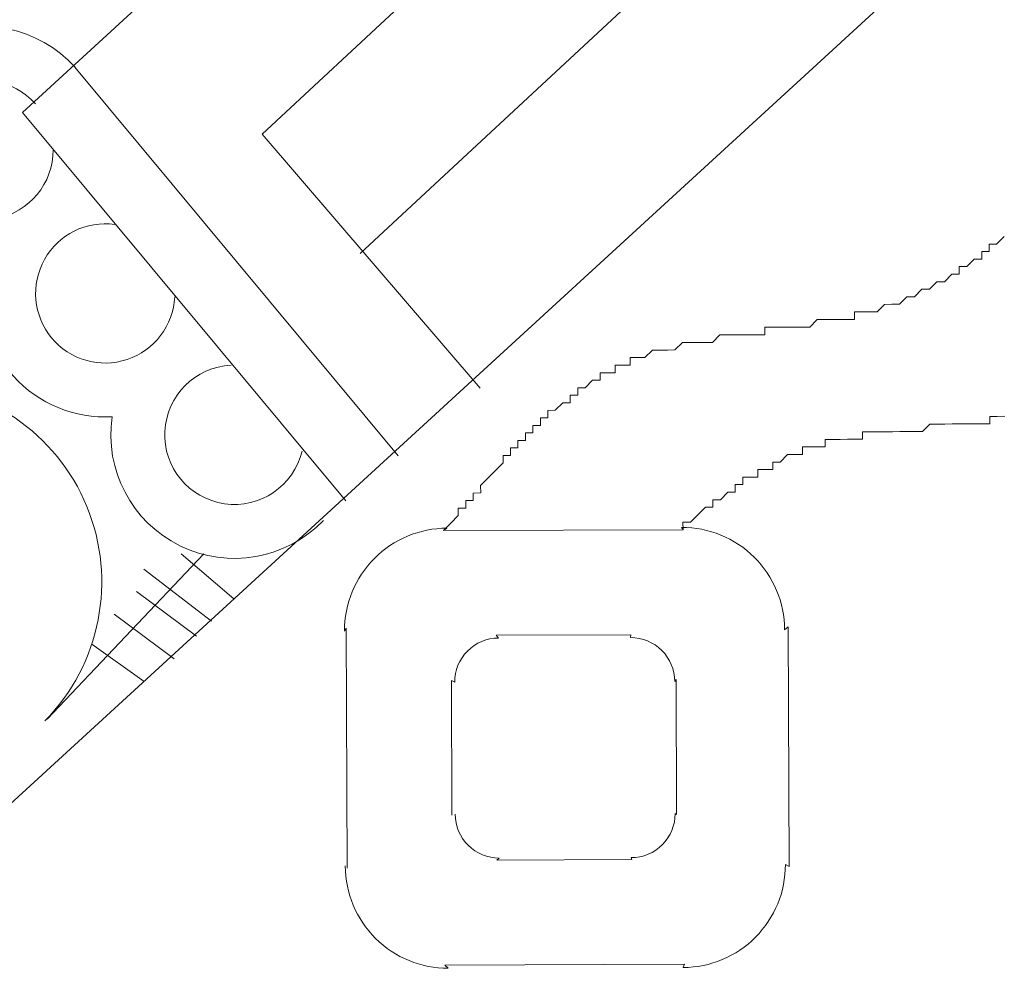
# Model space of a CAD drawing. Units: millimetres. Extents: x 55.8 to 137.5, y 7.5 to 40.5.
# Drawn here: x 58.4 to 58.4, y 39.3 to 39.3 of the extents above; entities that cross this region are included whole.
import ezdxf

# ---------------------------------------------------------------- set-up
doc = ezdxf.new("R2010")
doc.units = ezdxf.units.MM
doc.layers.add('1', color=1, linetype='Continuous')

# ---------------------------------------------------------------- blocks, each defined once
blk = doc.blocks.new('escudo_hamea')
at = {"layer": '1', "color": 2, "lineweight": 0}
for p, q in [((-0.06407153998361537, -0.3168608477344605), (-0.1029834864775694, -0.3526079410457896)), ((-0.06158788898528655, -0.3300257679238712), (-0.08736601021792012, -0.354019248817167)), ((-0.05570535478818783, -0.3383003049966646), (-0.0809972198894684, -0.3618042566686199)), ((-0.04592622525569823, -0.3446101786739746), (-0.111104185682052, -0.4043523894497412)), ((-0.07851356889932504, -0.3749691767952754), (-0.09957805698377342, -0.3496691288391958)), ((-0.08191899838493555, -0.3779079890018693), (-0.1029834864775694, -0.3526079410457896)), ((-0.07316147830715636, -0.3705601401843523), (-0.08736601021792012, -0.354019248817167)), ((-0.1013872459302547, -0.3921223403740441), (-0.09117750375116884, -0.3813543328178639)), ((-0.0926411818682027, -0.381359242542203), (-0.08921611349296654, -0.3842751428055635)), ((-0.09507737223839285, -0.3823432108529232), (-0.09067488189384676, -0.3857437306196516)), ((-0.0955603552233697, -0.3838085255456463), (-0.09164739415064105, -0.3867227891505536)), ((-0.09701912361470022, -0.3852771133606439), (-0.09310616254197157, -0.3881913770346728)), ((-0.09847625544080074, -0.3872335939076947), (-0.09505282363988954, -0.3896616014462779))]:
    blk.add_line(p, q, dxfattribs=at)
for points in [[(-0.03900244272017517, -0.3723971508197792), (-0.03949033542176039, -0.3723987873972874), (-0.03949033542176039, -0.3723987873972874), (-0.03997822812743834, -0.3724004239666101), (-0.03997822812743834, -0.3724004239666101), (-0.03997659155311339, -0.3728883167059394), (-0.04046448425788185, -0.3728899532761716), (-0.04046448425788185, -0.3728899532761716), (-0.0409523769635598, -0.3728915898473133), (-0.0409523769635598, -0.3728915898473133), (-0.04144026966514502, -0.372893226423912), (-0.04144026966514502, -0.372893226423912), (-0.04144026966514502, -0.372893226423912), (-0.04192816237400621, -0.3728948629932347), (-0.04241605507513668, -0.3728964995725619), (-0.04241605507513668, -0.3728964995725619), (-0.04290394777945039, -0.3728981361427941), (-0.04290394777945039, -0.3728981361427941), (-0.04339184048239986, -0.3728997727184833), (-0.04339184048239986, -0.3728997727184833), (-0.04339184048239986, -0.3728997727184833), (-0.04387973318853255, -0.372901409289625), (-0.04387973318853255, -0.372901409289625), (-0.04436598931761182, -0.3733909385537117), (-0.04436598931761182, -0.3733909385537117), (-0.04485388202147078, -0.3733925751248535), (-0.04485388202147078, -0.3733925751248535), (-0.04534177472714873, -0.3733942117014522), (-0.04534177472714873, -0.3733942117014522), (-0.04582966743100769, -0.3733958482716844), (-0.04582966743100769, -0.3733958482716844), (-0.04582966743100769, -0.3733958482716844), (-0.04631756013668564, -0.3733974848482831), (-0.04631756013668564, -0.3733974848482831), (-0.04680545283827087, -0.3733991214194248), (-0.04680545283827087, -0.3733991214194248), (-0.04729334554531306, -0.373400757989657), (-0.04729334554531306, -0.373400757989657), (-0.04778123824735303, -0.3734023945662557), (-0.04778123824735303, -0.3734023945662557), (-0.04826913095257623, -0.3734040311373974), (-0.04826913095257623, -0.3734040311373974), (-0.04826749437961553, -0.3738919238512608), (-0.04875538708120075, -0.373893560428769), (-0.04875538708120075, -0.373893560428769), (-0.04924327978915244, -0.3738951969980917), (-0.04924327978915244, -0.3738951969980917), (-0.04973117249028292, -0.3738968335755999), (-0.04973117249028292, -0.3738968335755999), (-0.04973117249028292, -0.3738968335755999), (-0.05021906519505137, -0.3738984701458321), (-0.05021906519505137, -0.3738984701458321), (-0.05070695790072932, -0.3739001067160643), (-0.05070532132731387, -0.3743879994099188), (-0.05119321403162758, -0.3743896359810606), (-0.05119321403162758, -0.3743896359810606), (-0.05119321403162758, -0.3743896359810606), (-0.05168110673457704, -0.3743912725585687), (-0.05168110673457704, -0.3743912725585687), (-0.0521689994393455, -0.3743929091297105), (-0.05216736286411106, -0.3748808018417549), (-0.05265525557388173, -0.3748824384119871), (-0.05265525557388173, -0.3748824384119871), (-0.05265525557388173, -0.3748824384119871), (-0.05314314827501221, -0.3748840749904048), (-0.05314314827501221, -0.3748840749904048), (-0.05362940440636521, -0.3753736042544915), (-0.05362940440636521, -0.3753736042544915), (-0.05362940440636521, -0.3753736042544915), (-0.05411729711067892, -0.3753752408256332), (-0.05411729711067892, -0.3753752408256332), (-0.05411566053771821, -0.375863133564053), (-0.05460355324294142, -0.3758647701351947), (-0.05460355324294142, -0.3758647701351947), (-0.05509144594452664, -0.3758664067054269), (-0.05509144594452664, -0.3758664067054269), (-0.05508980937065644, -0.3763542994011004), (-0.05557770207587964, -0.3763559359713327), (-0.05557770207587964, -0.3763559359713327), (-0.0560655947806481, -0.3763575725479313), (-0.0560639582067779, -0.3768454652363289), (-0.0560639582067779, -0.3768454652363289), (-0.0565518509120011, -0.3768471018138371), (-0.0565518509120011, -0.3768471018138371), (-0.05655021433994989, -0.3773349945204245), (-0.05703810704062562, -0.3773366310970232), (-0.05703810704062562, -0.3773366310970232), (-0.05703810704062562, -0.3773366310970232), (-0.05752436317288812, -0.3778261603629289), (-0.05752436317288812, -0.3778261603629289), (-0.05801225587674708, -0.3778277969395276), (-0.05801225587674708, -0.3778277969395276), (-0.05801061930424112, -0.3783156896470246), (-0.05849851200946432, -0.3783173262236232), (-0.05849851200946432, -0.3783173262236232), (-0.05849851200946432, -0.3783173262236232), (-0.05898476813990783, -0.378806855489529), (-0.05898476813990783, -0.378806855489529), (-0.05898476813990783, -0.378806855489529), (-0.05947102427126083, -0.3792963847918145), (-0.05947102427126083, -0.3792963847918145), (-0.05947102427126083, -0.3792963847918145), (-0.05995891697648403, -0.3792980213684132), (-0.05995728040306858, -0.3797859140568107)], [(-0.03904172047759857, -0.3606877259426255), (-0.03952797660758733, -0.3611772552085313), (-0.03952797660758733, -0.3611772552085313), (-0.03952797660758733, -0.3611772552085313), (-0.04001586931099155, -0.3611788917860395), (-0.04001423273803084, -0.3616667844926269), (-0.04001423273803084, -0.3616667844926269), (-0.0405021254427993, -0.3616684210692256), (-0.0405004888689291, -0.3621563137658086), (-0.04098838157460705, -0.3621579503351313), (-0.04098838157460705, -0.3621579503351313), (-0.04098838157460705, -0.3621579503351313), (-0.04147463770277682, -0.3626474796183174), (-0.04147463770277682, -0.3626474796183174), (-0.04147463770277682, -0.3626474796183174), (-0.0419625304107285, -0.3626491161958256), (-0.04196089383731305, -0.3631370088851327), (-0.04244878653935302, -0.3631386454562744), (-0.04244878653935302, -0.3631386454562744), (-0.04244878653935302, -0.3631386454562744), (-0.04293504267070603, -0.363628174745827), (-0.04293504267070603, -0.363628174745827), (-0.04293504267070603, -0.363628174745827), (-0.04342293537229125, -0.3636298113169687), (-0.04342293537229125, -0.3636298113169687), (-0.04390919150682748, -0.3641193406065213), (-0.04390919150682748, -0.3641193406065213), (-0.04390919150682748, -0.3641193406065213), (-0.04439708420886745, -0.364120977177663), (-0.04439708420886745, -0.364120977177663), (-0.04488334033976571, -0.3646105064417497), (-0.04488334033976571, -0.3646105064417497), (-0.04488334033976571, -0.3646105064417497), (-0.04537123304498891, -0.3646121430183484), (-0.04537123304498891, -0.3646121430183484), (-0.04585748917634191, -0.3651016723024441), (-0.04585748917634191, -0.3651016723024441), (-0.04585748917634191, -0.3651016723024441), (-0.04634538188201986, -0.3651033088735858), (-0.04634538188201986, -0.3651033088735858), (-0.04683327458360509, -0.3651049454501845), (-0.04683327458360509, -0.3651049454501845), (-0.04731953071768658, -0.3655944747088142), (-0.04731953071768658, -0.3655944747088142), (-0.04731953071768658, -0.3655944747088142), (-0.04780742342018129, -0.3655961112863224), (-0.04780742342018129, -0.3655961112863224), (-0.04829531612494975, -0.3655977478629211), (-0.04829531612494975, -0.3655977478629211), (-0.04878320882653497, -0.3655993844340628), (-0.04878157225311952, -0.3660872771470167), (-0.04926946496061646, -0.3660889137181584), (-0.04926946496061646, -0.3660889137181584), (-0.04926946496061646, -0.3660889137181584), (-0.04975735766265643, -0.3660905502947571), (-0.04975735766265643, -0.3660905502947571), (-0.05024525036606065, -0.3660921868658988), (-0.05024525036606065, -0.3660921868658988), (-0.05073314307264809, -0.366093823443407), (-0.05073314307264809, -0.366093823443407), (-0.05122103577650705, -0.3660954600127297), (-0.05122103577650705, -0.3660954600127297), (-0.05170729190467682, -0.366584989277726), (-0.05170729190467682, -0.366584989277726), (-0.05170729190467682, -0.366584989277726), (-0.05219518460944528, -0.3665866258479582), (-0.05219518460944528, -0.3665866258479582), (-0.05268307731830646, -0.3665882624245569), (-0.05268307731830646, -0.3665882624245569), (-0.05317097001943694, -0.3665898989947891), (-0.05317097001943694, -0.3665898989947891), (-0.05365886272466014, -0.3665915355732068), (-0.05365886272466014, -0.3665915355732068), (-0.0541467554285191, -0.3665931721443485), (-0.0541467554285191, -0.3665931721443485), (-0.0541467554285191, -0.3665931721443485), (-0.0546346481337423, -0.3665948087136712), (-0.05463301156123634, -0.367082701452091), (-0.05512090426282157, -0.3670843380232327), (-0.05512090426282157, -0.3670843380232327), (-0.05560879696668053, -0.3670859745998314), (-0.05560879696668053, -0.3670859745998314), (-0.05609668967235848, -0.3670876111700636), (-0.05609668967235848, -0.3670876111700636), (-0.05658458237712694, -0.3670892477402958), (-0.05658458237712694, -0.3670892477402958), (-0.05707247507871216, -0.367090884317804), (-0.05707247507871216, -0.367090884317804), (-0.05707247507871216, -0.367090884317804), (-0.05756036778439011, -0.3670925208944027), (-0.05756036778439011, -0.3670925208944027), (-0.05804662391665261, -0.3675820501530325), (-0.05804662391665261, -0.3675820501530325), (-0.05853451662142106, -0.3675836867305406), (-0.05853451662142106, -0.3675836867305406), (-0.05902240932482528, -0.3675853233007729), (-0.05902240932482528, -0.3675853233007729), (-0.05902240932482528, -0.3675853233007729), (-0.05951030203095797, -0.367586959878281), (-0.05999819473436219, -0.3675885964476038), (-0.05999819473436219, -0.3675885964476038), (-0.06048445086344145, -0.3680781257126), (-0.06048445086344145, -0.3680781257126), (-0.06097234356820991, -0.3680797622828322), (-0.06097234356820991, -0.3680797622828322), (-0.06097234356820991, -0.3680797622828322), (-0.06146023627161412, -0.3680813988612499), (-0.06146023627161412, -0.3680813988612499), (-0.06194812897729207, -0.3680830354314821), (-0.06194812897729207, -0.3680830354314821), (-0.06243438510637134, -0.3685725647219442), (-0.06243438510637134, -0.3685725647219442), (-0.06243438510637134, -0.3685725647219442), (-0.06292227781295878, -0.3685742012921764), (-0.06292227781295878, -0.3685742012921764), (-0.0634101705154535, -0.3685758378633182), (-0.06340853394294754, -0.3690637305571727), (-0.06340853394294754, -0.3690637305571727), (-0.0638964266468065, -0.3690653671283144), (-0.0638964266468065, -0.3690653671283144), (-0.06438431934839173, -0.3690670037040036), (-0.06438431934839173, -0.3690670037040036), (-0.06438268277588577, -0.3695548964187765), (-0.06487057548292796, -0.3695565329890087), (-0.06487057548292796, -0.3695565329890087), (-0.06535846818542268, -0.3695581695592409), (-0.06535683161200723, -0.3700460622731043), (-0.06535683161200723, -0.3700460622731043), (-0.06584472431677568, -0.3700476988506125), (-0.06584472431677568, -0.3700476988506125), (-0.06584472431677568, -0.3700476988506125), (-0.06633098045131192, -0.3705372281347081), (-0.06633098045131192, -0.3705372281347081), (-0.06633098045131192, -0.3705372281347081), (-0.06681887315244239, -0.3705388647103973), (-0.06681723657993643, -0.3710267573997044), (-0.06730512928425014, -0.3710283939772125), (-0.06730512928425014, -0.3710283939772125), (-0.06730349271083469, -0.3715162866838), (-0.06779138541469365, -0.3715179232603987), (-0.06779138541469365, -0.3715179232603987), (-0.06779138541469365, -0.3715179232603987), (-0.06827764154832039, -0.3720074525253949), (-0.06827764154832039, -0.3720074525253949), (-0.06827764154832039, -0.3720074525253949), (-0.06876553424945087, -0.3720090890965366), (-0.06876389767603541, -0.3724969817913006), (-0.06876389767603541, -0.3724969817913006), (-0.06925179038125862, -0.3724986183615329), (-0.06925015380829791, -0.3729865110944957), (-0.06925015380829791, -0.3729865110944957), (-0.06973804651033788, -0.3729881476710943), (-0.06973640993601293, -0.3734760403585824), (-0.06973640993601293, -0.3734760403585824), (-0.07022430264396462, -0.3734776769360906), (-0.07022266607054917, -0.373965569649954), (-0.07022266607054917, -0.373965569649954), (-0.07071055877258914, -0.3739672062192767), (-0.07070892220053793, -0.3744550989158597), (-0.07070892220053793, -0.3744550989158597), (-0.07119681490485164, -0.3744567354851824), (-0.07119517833234568, -0.3749446281999553), (-0.07119517833234568, -0.3749446281999553), (-0.07168307103711413, -0.3749462647692781), (-0.07168143446278918, -0.3754341574658611), (-0.07168143446278918, -0.3754341574658611), (-0.07168143446278918, -0.3754341574658611), (-0.07216769059368744, -0.3759236867736035), (-0.07216769059368744, -0.3759236867736035), (-0.07216769059368744, -0.3759236867736035), (-0.07265394672594994, -0.3764132160395093), (-0.07265394672594994, -0.3764132160395093), (-0.07265394672594994, -0.3764132160395093), (-0.0731402028541197, -0.3769027452972296), (-0.0731402028541197, -0.3769027452972296), (-0.073138566281159, -0.3773906380120025), (-0.07362645898956544, -0.3773922745886011), (-0.07362645898956544, -0.3773922745886011), (-0.07362482241478574, -0.3778801672779082), (-0.07362482241478574, -0.3778801672779082), (-0.0741127151177352, -0.3778818038545069), (-0.07411107854522925, -0.3783696965674608), (-0.07411107854522925, -0.3783696965674608), (-0.07459897124954296, -0.378371333137693), (-0.07459733467567276, -0.3788592258333665), (-0.07459733467567276, -0.3788592258333665), (-0.0750835908074805, -0.3793487551365615), (-0.0750835908074805, -0.3793487551365615), (-0.0750835908074805, -0.3793487551365615), (-0.07556984693792401, -0.3798382844015578)]]:
    blk.add_lwpolyline(points, dxfattribs=at)
for points in [[(-0.08183880629576379, -0.401814731556442), (-0.08189117663960133, -0.3862021650202223), (-0.08200754011886602, -0.3863913230334219, -0.4142140025689465), (-0.07534155188022851, -0.3796804642106508), (-0.07556984693792401, -0.3798382844015578), (-0.05995728040306858, -0.3797859140568107), (-0.06005372678646381, -0.3796291831658891, -0.4142140025689465), (-0.05334286796232846, -0.3862951714072551), (-0.05310550708964001, -0.3861056071964413), (-0.05305313674580248, -0.4017181737317514), (-0.05329158692302371, -0.4015829964973818, -0.4142140025689465), (-0.05995757516302547, -0.4082938553265194), (-0.05986235915543148, -0.4080836909206482), (-0.07547492569074166, -0.4081360612653953), (-0.07524540025406168, -0.4083451363649147, -0.4142140025689465), (-0.08195625907819704, -0.4016791481244582)], [(-0.07501976445109904, -0.3983765706052509), (-0.07504922276848447, -0.3895945019157807), (-0.07483015435491325, -0.3897114968403912, -0.4142140025689465), (-0.07197330225153564, -0.3868354144842669), (-0.07213168598264019, -0.3866573262412203), (-0.06334961730635769, -0.3866278679279276), (-0.06337390063072235, -0.3868065688993738, -0.4142140025689465), (-0.06049781827368861, -0.3896634210213961), (-0.06041244164043746, -0.3895454047196836), (-0.06038298332305203, -0.3983274734064253), (-0.06046897268788598, -0.3982628226276574, -0.4142140025689465), (-0.06332582479171833, -0.4011389050019716), (-0.06330052010798681, -0.4012646490809857), (-0.07208258878472407, -0.4012941074006449), (-0.07192522641480537, -0.4011677505868647, -0.4142140025689465), (-0.07480130877047486, -0.3983108984921273)]]:
    blk.add_lwpolyline(points, format="xyb", dxfattribs=at)
for centre, radius, start, end in [((-0.1055204358513038, -0.3550585765015057), 0.008045981429662995, 42.09946282320722, 188.1197239133667), ((-0.1055204358513038, -0.3550585765015057), 0.004533134196376536, 41.5816934081419, 0.281037835316677), ((-0.09759497714094323, -0.3643940748925161), 0.004533134196376536, 82.00797670721198, 357.1213933634901), ((-0.09759497714094323, -0.3643940748925161), 0.008045981429662995, 170.7773683740515, 273.2190489215852), ((-0.08918327046922059, -0.3736012350573219), 0.004533134196376536, 92.61283781411471, 346.5165294849977), ((-0.1107359531788461, -0.3831793488170661), 0.01291459253681846, 315.5186210976359, 89.1439989280435), ((-0.08918327046922059, -0.3736012350573219), 0.008045981429662995, 171.6108905864546, 316.0923572156723)]:
    blk.add_arc(centre, radius, start, end, dxfattribs=at)

msp = doc.modelspace()

# ---------------------------------------------------------------- block references
at = {"color": 2, "xscale": 0.9465129131648156, "yscale": 0.9465129131648156, "zscale": 0.9465129131648156}
msp.add_blockref('escudo_hamea', (58.47695416852568, 39.64727889341287), dxfattribs=at)

doc.saveas('drawing.dxf')
